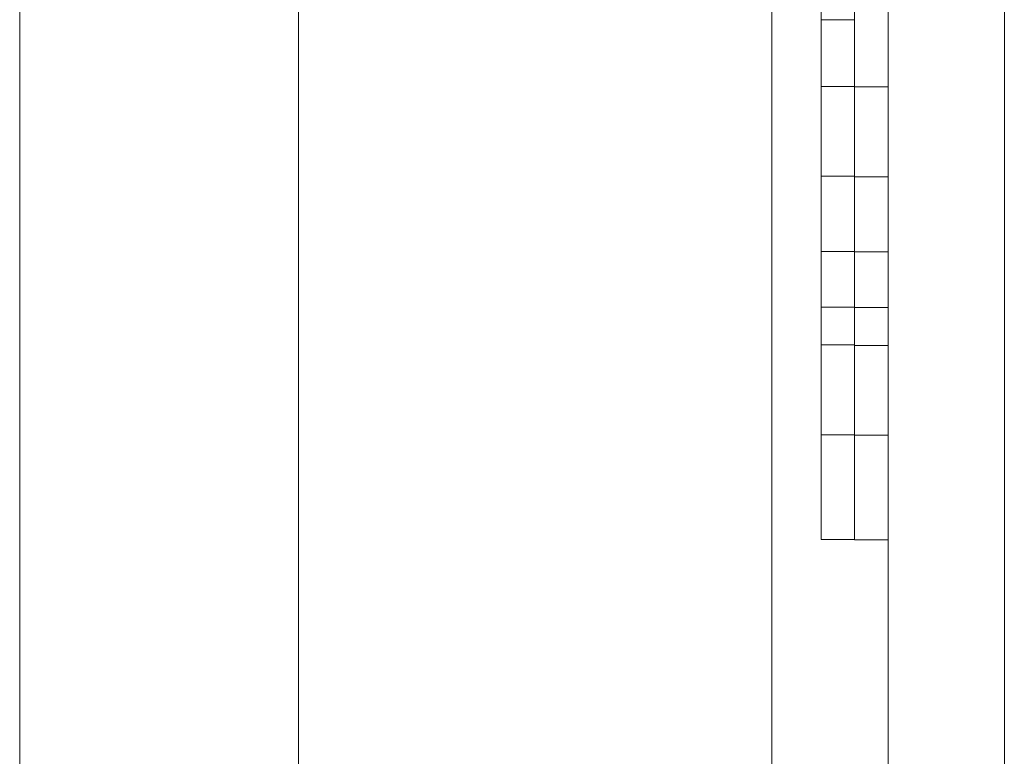
# Model space of a CAD drawing. Units: inches. Extents: x 0.4 to 8.1, y 0.3 to 10.8.
# Drawn here: x 6.8 to 7, y 5.9 to 6 of the extents above; entities that cross this region are included whole.
import ezdxf

# ---------------------------------------------------------------- set-up
doc = ezdxf.new("R2010")
doc.units = ezdxf.units.IN
doc.header["$MEASUREMENT"] = 0

msp = doc.modelspace()

# ---------------------------------------------------------------- linework, layer by layer
at = {"color": 7, "linetype": 'Continuous', "lineweight": 15}
for p, q in [((6.96629, 3.50209), (6.96629, 7.50209)), ((6.98712, 3.50209), (6.98712, 7.50209)), ((7.00796, 3.50209), (7.00796, 7.50209)), ((6.83146, 6.06014), (6.83146, 5.59203)), ((6.88146, 5.59203), (6.88146, 6.06014)), ((6.97512, 6.00777), (6.97512, 6.00934)), ((6.97512, 6.00934), (6.97512, 6.00777)), ((6.98112, 6.00934), (6.98112, 6.00777)), ((6.98112, 6.00777), (6.98112, 6.00934)), ((6.98112, 6.00777), (6.97512, 6.00777)), ((6.97512, 5.96626), (6.97512, 6.00777)), ((6.97512, 6.00777), (6.97512, 5.96626)), ((6.98112, 6.00786), (6.98112, 5.96619)), ((6.98112, 5.96619), (6.98112, 6.00786)), ((6.98112, 6.00777), (6.98112, 5.96626)), ((6.98112, 5.96626), (6.98112, 6.00777)), ((6.98712, 5.96619), (6.98712, 6.00786)), ((6.98712, 6.00786), (6.98712, 5.96619)), ((6.98112, 5.99584), (6.97512, 5.99584)), ((6.98112, 5.99584), (6.97512, 5.99584)), ((6.98112, 5.99584), (6.97512, 5.99584)), ((6.97512, 5.99584), (6.97512, 5.93347)), ((6.97512, 5.97972), (6.97512, 5.99584)), ((6.97512, 5.97972), (6.97512, 5.99584)), ((6.98112, 5.99584), (6.98112, 5.93347)), ((6.98112, 5.97972), (6.98112, 5.99584)), ((6.98112, 5.97972), (6.98112, 5.99584)), ((6.98712, 5.99578), (6.98112, 5.99578)), ((6.98712, 5.99578), (6.98112, 5.99578)), ((6.98712, 5.99578), (6.98112, 5.99578)), ((6.98112, 5.97965), (6.98112, 5.99578)), ((6.98112, 5.97965), (6.98112, 5.99578)), ((6.98112, 5.93331), (6.98112, 5.99575)), ((6.98712, 5.97965), (6.98712, 5.99578)), ((6.98712, 5.97965), (6.98712, 5.99578)), ((6.98712, 5.99575), (6.98712, 5.93331)), ((6.97512, 5.97972), (6.98112, 5.97972)), ((6.97512, 5.94947), (6.97512, 5.97972)), ((6.98112, 5.94947), (6.98112, 5.97972)), ((6.98112, 5.97965), (6.98112, 5.9494)), ((6.98112, 5.97965), (6.98712, 5.97965)), ((6.98712, 5.97965), (6.98712, 5.9494)), ((6.98112, 5.96626), (6.97512, 5.96626)), ((6.97512, 5.96626), (6.97512, 5.95626)), ((6.98112, 5.96626), (6.98112, 5.95626)), ((6.98112, 5.96619), (6.98712, 5.96619)), ((6.98112, 5.95619), (6.98112, 5.96619)), ((6.98712, 5.95619), (6.98712, 5.96619)), ((6.97512, 5.95626), (6.98112, 5.95626)), ((6.97512, 5.91459), (6.97512, 5.95626)), ((6.97512, 5.95626), (6.97512, 5.91459)), ((6.98112, 5.95626), (6.98112, 5.91459)), ((6.98112, 5.91459), (6.98112, 5.95626)), ((6.98712, 5.95619), (6.98112, 5.95619)), ((6.98112, 5.95619), (6.98112, 5.91453)), ((6.98112, 5.91453), (6.98112, 5.95619)), ((6.98712, 5.91453), (6.98712, 5.95619)), ((6.98712, 5.95619), (6.98712, 5.91453)), ((6.97512, 5.94947), (6.98112, 5.94947)), ((6.97512, 5.94947), (6.97512, 5.93334)), ((6.97512, 5.94947), (6.97512, 5.93334)), ((6.98112, 5.94947), (6.98112, 5.93334)), ((6.98112, 5.94947), (6.98112, 5.93334)), ((6.98112, 5.9494), (6.98712, 5.9494)), ((6.98112, 5.9494), (6.98112, 5.93328)), ((6.98112, 5.9494), (6.98112, 5.93328)), ((6.98712, 5.9494), (6.98712, 5.93328)), ((6.98712, 5.9494), (6.98712, 5.93328)), ((6.97512, 5.93334), (6.98112, 5.93334)), ((6.97512, 5.93334), (6.98112, 5.93334)), ((6.97512, 5.93334), (6.98112, 5.93334)), ((6.98112, 5.93328), (6.98712, 5.93328)), ((6.98112, 5.93328), (6.98712, 5.93328)), ((6.98112, 5.93328), (6.98712, 5.93328)), ((6.98112, 5.91459), (6.97512, 5.91459)), ((6.98112, 5.91453), (6.98712, 5.91453))]:
    msp.add_line(p, q, dxfattribs=at)

doc.saveas('drawing.dxf')
